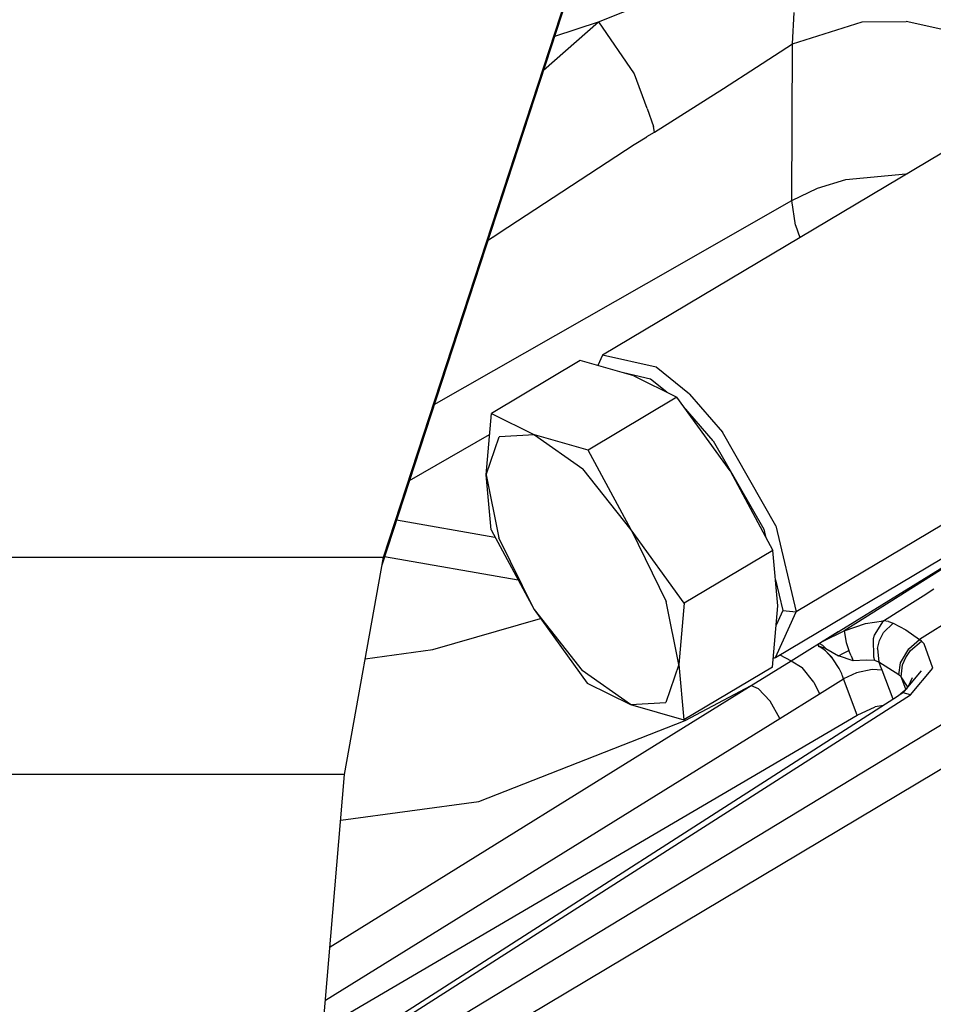
# Model space of a CAD drawing. Units: millimetres. Extents: x 984 to 8510, y -1666 to 1733.
# Drawn here: x 4687 to 4716, y 201 to 233 of the extents above; entities that cross this region are included whole.
import ezdxf

# ---------------------------------------------------------------- set-up
doc = ezdxf.new("R2010")
doc.units = ezdxf.units.MM
doc.layers.add('1', color=7, linetype='CONTINUOUS', true_color=0xffffff)

msp = doc.modelspace()

# ---------------------------------------------------------------- linework, layer by layer
at = {"layer": '1', "color": 18, "linetype": 'CONTINUOUS'}
for p, q in [((4698.191284, 215.309326), (4735.668335, 329.956543)), ((4698.233765, 215.546143), (4735.668335, 329.956543)), ((4698.233765, 215.546143), (4735.668335, 329.956543)), ((4705.096558, 232.604248), (4706.647339, 233.217529)), ((4705.096558, 232.604248), (4706.647339, 233.217529)), ((4711.270874, 231.907959), (4711.327515, 232.899658)), ((4711.270874, 231.907959), (4711.327515, 232.899658)), ((4703.340698, 231.061523), (4705.096558, 232.604248)), ((4703.340698, 231.061523), (4705.096558, 232.604248)), ((4703.696167, 232.149414), (4705.096558, 232.604248)), ((4703.696167, 232.149414), (4705.096558, 232.604248)), ((4705.096558, 232.604248), (4706.233765, 230.943604)), ((4705.096558, 232.604248), (4706.233765, 230.943604)), ((4711.270874, 231.907959), (4713.492554, 232.609375)), ((4711.270874, 231.907959), (4713.492554, 232.609375)), ((4713.492554, 232.609375), (4714.90271, 232.616455)), ((4713.492554, 232.609375), (4714.90271, 232.616455)), ((4716.293335, 232.310059), (4714.90271, 232.616455)), ((4716.293335, 232.310059), (4714.90271, 232.616455)), ((4710.129761, 231.157471), (4711.270874, 231.907959)), ((4710.129761, 231.157471), (4711.270874, 231.907959)), ((4711.254272, 226.914795), (4711.270874, 231.907959)), ((4711.254272, 226.914795), (4711.270874, 231.907959)), ((4706.233765, 230.943604), (4706.634155, 229.855957)), ((4706.233765, 230.943604), (4706.634155, 229.855957)), ((4709.074585, 230.476562), (4710.129761, 231.157471)), ((4709.074585, 230.476562), (4710.129761, 231.157471)), ((4706.87146, 229.093018), (4709.074585, 230.476562)), ((4706.87146, 229.093018), (4709.074585, 230.476562)), ((4718.162476, 229.682861), (4705.222046, 221.986816)), ((4706.639038, 229.842529), (4706.849487, 229.270752)), ((4706.639038, 229.842529), (4706.849487, 229.270752)), ((4706.63562, 228.946533), (4706.87146, 229.093018)), ((4706.63562, 228.946533), (4706.87146, 229.093018)), ((4706.87146, 229.093018), (4706.849487, 229.270752)), ((4706.87146, 229.093018), (4706.849487, 229.270752)), ((4701.924194, 225.88623), (4706.224976, 228.691406)), ((4701.924194, 225.88623), (4706.224976, 228.691406)), ((4706.224976, 228.691406), (4706.633667, 228.945312)), ((4706.224976, 228.691406), (4706.633667, 228.945312)), ((4712.978882, 227.579834), (4714.890015, 227.766602)), ((4712.978882, 227.579834), (4714.890015, 227.766602)), ((4714.890015, 227.766602), (4714.928589, 227.759766)), ((4714.890015, 227.766602), (4714.928589, 227.759766)), ((4712.074097, 227.30127), (4712.978882, 227.579834)), ((4712.074097, 227.30127), (4712.978882, 227.579834)), ((4711.254272, 226.914795), (4712.074097, 227.30127)), ((4711.254272, 226.914795), (4712.074097, 227.30127)), ((4706.617554, 224.267578), (4711.254272, 226.914795)), ((4706.617554, 224.267578), (4711.254272, 226.914795)), ((4711.372437, 226.12793), (4711.254272, 226.914795)), ((4711.372437, 226.12793), (4711.254272, 226.914795)), ((4701.71814, 225.745117), (4701.924194, 225.88623)), ((4701.71814, 225.745117), (4701.924194, 225.88623)), ((4711.372437, 226.12793), (4711.514526, 225.729248)), ((4711.372437, 226.12793), (4711.514526, 225.729248)), ((4701.569702, 225.642822), (4701.638062, 225.69043)), ((4701.569702, 225.642822), (4701.638062, 225.69043)), ((4701.638062, 225.69043), (4701.708374, 225.738525)), ((4701.638062, 225.69043), (4701.708374, 225.738525)), ((4701.708374, 225.738525), (4701.716675, 225.744385)), ((4701.708374, 225.738525), (4701.716675, 225.744385)), ((4701.716675, 225.744385), (4701.71814, 225.745117)), ((4701.716675, 225.744385), (4701.71814, 225.745117)), ((4699.857788, 220.408203), (4706.616577, 224.266846)), ((4699.857788, 220.408203), (4706.616577, 224.266846)), ((4704.510132, 221.811523), (4701.68103, 220.128662)), ((4706.212769, 221.324707), (4704.510132, 221.811523)), ((4705.222046, 221.986816), (4705.07019, 221.651123)), ((4706.932983, 221.604736), (4705.222046, 221.986816)), ((4706.932983, 221.604736), (4705.222046, 221.986816)), ((4707.987671, 220.740723), (4706.932983, 221.604736)), ((4707.987671, 220.740723), (4706.932983, 221.604736)), ((4706.752319, 221.224121), (4705.891968, 221.41626)), ((4706.752319, 221.224121), (4705.891968, 221.41626)), ((4706.212769, 221.324707), (4707.588257, 220.643555)), ((4707.268433, 220.801514), (4706.752319, 221.224121)), ((4707.268433, 220.801514), (4706.752319, 221.224121)), ((4707.588257, 220.643555), (4704.759155, 218.960693)), ((4707.588257, 220.643555), (4704.759155, 218.960693)), ((4709.284058, 218.299805), (4707.588257, 220.643555)), ((4707.987671, 220.740723), (4709.04187, 219.527344)), ((4707.987671, 220.740723), (4709.04187, 219.527344)), ((4708.747437, 219.259033), (4707.801147, 220.348877)), ((4708.747437, 219.259033), (4707.801147, 220.348877)), ((4722.449585, 220.385254), (4711.38855, 213.806641)), ((4722.449585, 220.385254), (4711.38855, 213.806641)), ((4701.511108, 218.174561), (4701.68103, 220.128662)), ((4701.68103, 220.128662), (4703.05603, 219.44751)), ((4701.68103, 220.128662), (4703.05603, 219.44751)), ((4710.730347, 212.348633), (4723.150269, 219.735352)), ((4699.069214, 217.994873), (4701.621948, 219.452393)), ((4699.069214, 217.994873), (4701.621948, 219.452393)), ((4701.511108, 218.174561), (4701.928589, 219.377686)), ((4701.511108, 218.174561), (4701.928589, 219.377686)), ((4703.05603, 219.44751), (4701.928589, 219.377686)), ((4703.05603, 219.44751), (4701.928589, 219.377686)), ((4703.05603, 219.44751), (4704.593628, 218.365967)), ((4703.05603, 219.44751), (4704.593628, 218.365967)), ((4704.759155, 218.960693), (4703.05603, 219.44751)), ((4704.759155, 218.960693), (4703.05603, 219.44751)), ((4710.74353, 216.549072), (4709.04187, 219.527344)), ((4710.74353, 216.549072), (4709.04187, 219.527344)), ((4708.747437, 219.259033), (4710.357788, 216.44165)), ((4708.747437, 219.259033), (4710.357788, 216.44165)), ((4706.128296, 216.422363), (4704.759155, 218.960693)), ((4706.128296, 216.422363), (4704.759155, 218.960693)), ((4706.128296, 216.422363), (4704.593628, 218.365967)), ((4706.128296, 216.422363), (4704.593628, 218.365967)), ((4701.668823, 216.415039), (4701.511108, 218.174561)), ((4701.511108, 218.174561), (4701.917358, 216.161133)), ((4701.511108, 218.174561), (4701.917358, 216.161133)), ((4709.284058, 218.299805), (4710.653687, 215.761475)), ((4698.657104, 216.734375), (4701.789917, 216.190674)), ((4698.657104, 216.734375), (4701.789917, 216.190674)), ((4710.74353, 216.549072), (4711.38855, 213.806641)), ((4710.74353, 216.549072), (4711.38855, 213.806641)), ((4701.668823, 216.415039), (4703.037964, 213.876709)), ((4703.037964, 213.876709), (4701.917358, 216.161133)), ((4703.037964, 213.876709), (4701.917358, 216.161133)), ((4706.128296, 216.422363), (4707.248413, 214.137939)), ((4706.128296, 216.422363), (4707.248413, 214.137939)), ((4707.824097, 214.078613), (4706.128296, 216.422363)), ((4707.824097, 214.078613), (4706.128296, 216.422363)), ((4710.357788, 216.44165), (4710.412476, 216.20874)), ((4710.357788, 216.44165), (4710.412476, 216.20874)), ((4717.252808, 215.954102), (4712.767456, 213.178467)), ((4717.252808, 215.954102), (4712.767456, 213.178467)), ((4717.277222, 215.952637), (4713.296753, 213.439697)), ((4717.277222, 215.952637), (4713.296753, 213.439697)), ((4667.9198, 215.546143), (4698.233765, 215.546143)), ((4667.9198, 215.546143), (4698.233765, 215.546143)), ((4696.99939, 208.62915), (4698.233765, 215.546143)), ((4702.531616, 214.816162), (4698.271851, 215.55542)), ((4702.531616, 214.816162), (4698.271851, 215.55542)), ((4710.653687, 215.761475), (4707.824097, 214.078613)), ((4710.653687, 215.761475), (4707.824097, 214.078613)), ((4710.810913, 214.001953), (4710.653687, 215.761475)), ((4718.647339, 215.021973), (4715.321167, 212.922607)), ((4718.647339, 215.021973), (4715.321167, 212.922607)), ((4710.737183, 214.826416), (4710.967163, 213.847656)), ((4710.737183, 214.826416), (4710.967163, 213.847656)), ((4715.101929, 214.105957), (4715.522339, 214.374756)), ((4715.101929, 214.105957), (4715.522339, 214.374756)), ((4715.522339, 214.374756), (4715.662964, 214.465088)), ((4715.522339, 214.374756), (4715.662964, 214.465088)), ((4715.662964, 214.465088), (4715.784546, 214.542725)), ((4715.662964, 214.465088), (4715.784546, 214.542725)), ((4707.654663, 212.124512), (4707.248413, 214.137939)), ((4707.654663, 212.124512), (4707.248413, 214.137939)), ((4707.824097, 214.078613), (4707.654663, 212.124512)), ((4707.824097, 214.078613), (4707.654663, 212.124512)), ((4710.641479, 212.047852), (4710.810913, 214.001953)), ((4714.809448, 213.918945), (4715.101929, 214.105957)), ((4714.809448, 213.918945), (4715.101929, 214.105957)), ((4703.037964, 213.876709), (4704.572632, 211.933594)), ((4703.037964, 213.876709), (4704.734253, 211.533203)), ((4703.037964, 213.876709), (4704.572632, 211.933594)), ((4710.730347, 212.348633), (4711.38855, 213.806641)), ((4710.730347, 212.348633), (4711.38855, 213.806641)), ((4710.967163, 213.847656), (4710.757202, 213.382324)), ((4710.967163, 213.847656), (4710.757202, 213.382324)), ((4710.967163, 213.847656), (4711.38855, 213.806641)), ((4710.967163, 213.847656), (4711.38855, 213.806641)), ((4714.180542, 213.514893), (4714.809448, 213.918945)), ((4714.180542, 213.514893), (4714.809448, 213.918945)), ((4721.607788, 213.596191), (4696.112183, 198.142578)), ((4721.607788, 213.596191), (4696.112183, 198.142578)), ((4699.810425, 212.603516), (4703.243042, 213.593994)), ((4699.810425, 212.603516), (4703.243042, 213.593994)), ((4713.296753, 213.439697), (4712.925171, 213.204834)), ((4713.296753, 213.439697), (4712.925171, 213.204834)), ((4712.925171, 213.204834), (4713.606323, 213.438477)), ((4712.925171, 213.204834), (4713.606323, 213.438477)), ((4713.606323, 213.438477), (4714.180542, 213.514893)), ((4713.606323, 213.438477), (4714.180542, 213.514893)), ((4713.88855, 213.063232), (4714.180542, 213.514893)), ((4713.88855, 213.063232), (4714.180542, 213.514893)), ((4714.173218, 213.145508), (4714.481812, 213.449707)), ((4714.173218, 213.145508), (4714.481812, 213.449707)), ((4714.335815, 213.494629), (4714.180542, 213.514893)), ((4714.335815, 213.494629), (4714.180542, 213.514893)), ((4714.335815, 213.494629), (4714.481812, 213.449707)), ((4714.335815, 213.494629), (4714.481812, 213.449707)), ((4714.481812, 213.449707), (4714.889038, 213.237793)), ((4714.481812, 213.449707), (4714.889038, 213.237793)), ((4711.230347, 212.248535), (4712.734741, 213.182617)), ((4711.230347, 212.248535), (4712.734741, 213.182617)), ((4712.254761, 212.874512), (4712.925171, 213.204834)), ((4712.254761, 212.874512), (4712.925171, 213.204834)), ((4712.767456, 213.178467), (4712.254761, 212.874512)), ((4712.767456, 213.178467), (4712.254761, 212.874512)), ((4712.734741, 213.182617), (4712.767456, 213.178467)), ((4712.734741, 213.182617), (4712.767456, 213.178467)), ((4712.925171, 213.204834), (4712.989624, 212.834229)), ((4712.925171, 213.204834), (4712.989624, 212.834229)), ((4713.859253, 212.953613), (4713.88855, 213.063232)), ((4713.859253, 212.953613), (4713.88855, 213.063232)), ((4714.047241, 212.896729), (4714.173218, 213.145508)), ((4714.047241, 212.896729), (4714.173218, 213.145508)), ((4714.889038, 213.237793), (4715.321167, 212.922607)), ((4714.889038, 213.237793), (4715.321167, 212.922607)), ((4696.852905, 197.383301), (4722.807495, 212.848877)), ((4696.852905, 197.383301), (4722.807495, 212.848877)), ((4712.141479, 212.798096), (4712.097534, 212.75293)), ((4712.141479, 212.798096), (4712.097534, 212.75293)), ((4712.110229, 212.699707), (4712.097534, 212.75293)), ((4712.110229, 212.699707), (4712.097534, 212.75293)), ((4712.114136, 212.700195), (4712.110229, 212.699707)), ((4712.114136, 212.700195), (4712.110229, 212.699707)), ((4712.111206, 212.699463), (4712.110229, 212.699707)), ((4712.111206, 212.699463), (4712.110229, 212.699707)), ((4712.117554, 212.696533), (4712.111206, 212.699463)), ((4712.117554, 212.696533), (4712.111206, 212.699463)), ((4712.151733, 212.698242), (4712.114136, 212.700195)), ((4712.151733, 212.698242), (4712.114136, 212.700195)), ((4712.130737, 212.690918), (4712.117554, 212.696533)), ((4712.130737, 212.690918), (4712.117554, 212.696533)), ((4712.158081, 212.677246), (4712.130737, 212.690918)), ((4712.158081, 212.677246), (4712.130737, 212.690918)), ((4712.254761, 212.874512), (4712.141479, 212.798096)), ((4712.254761, 212.874512), (4712.141479, 212.798096)), ((4712.141479, 212.798096), (4712.226929, 212.739746)), ((4712.141479, 212.798096), (4712.226929, 212.739746)), ((4712.173218, 212.694336), (4712.151733, 212.698242)), ((4712.173218, 212.694336), (4712.151733, 212.698242)), ((4712.236694, 212.675049), (4712.173218, 212.694336)), ((4712.236694, 212.675049), (4712.173218, 212.694336)), ((4712.226929, 212.739746), (4712.333374, 212.63501)), ((4712.226929, 212.739746), (4712.333374, 212.63501)), ((4712.989624, 212.834229), (4713.076538, 212.578125)), ((4712.989624, 212.834229), (4713.076538, 212.578125)), ((4713.863159, 212.35791), (4713.859253, 212.953613)), ((4713.863159, 212.35791), (4713.859253, 212.953613)), ((4713.986206, 212.64209), (4714.047241, 212.896729)), ((4713.986206, 212.64209), (4714.047241, 212.896729)), ((4714.982788, 212.630859), (4715.321167, 212.922607)), ((4714.982788, 212.630859), (4715.321167, 212.922607)), ((4715.04187, 212.570312), (4715.385132, 212.869385)), ((4715.04187, 212.570312), (4715.385132, 212.869385)), ((4715.385132, 212.869385), (4715.321167, 212.922607)), ((4715.385132, 212.869385), (4715.321167, 212.922607)), ((4715.474487, 212.788818), (4715.385132, 212.869385)), ((4715.474487, 212.788818), (4715.385132, 212.869385)), ((4715.744019, 212.010986), (4715.474487, 212.788818)), ((4715.744019, 212.010986), (4715.474487, 212.788818)), ((4697.657104, 212.313721), (4699.810425, 212.603516)), ((4697.657104, 212.313721), (4699.810425, 212.603516)), ((4710.869995, 212.431641), (4711.230347, 212.248535)), ((4710.869995, 212.431641), (4711.230347, 212.248535)), ((4712.213745, 212.64502), (4712.158081, 212.677246)), ((4712.213745, 212.64502), (4712.158081, 212.677246)), ((4712.328979, 212.559082), (4712.213745, 212.64502)), ((4712.328979, 212.559082), (4712.213745, 212.64502)), ((4712.327515, 212.637695), (4712.236694, 212.675049)), ((4712.327515, 212.637695), (4712.236694, 212.675049)), ((4712.333374, 212.63501), (4712.327515, 212.637695)), ((4712.333374, 212.63501), (4712.327515, 212.637695)), ((4712.519897, 212.355957), (4712.328979, 212.559082)), ((4712.524292, 212.357422), (4712.328979, 212.559082)), ((4712.333374, 212.63501), (4712.737183, 212.404297)), ((4712.333374, 212.63501), (4712.737183, 212.404297)), ((4712.737183, 212.404297), (4712.900757, 212.491211)), ((4712.737183, 212.404297), (4712.900757, 212.491211)), ((4713.212769, 212.246582), (4712.737183, 212.404297)), ((4713.212769, 212.246582), (4712.737183, 212.404297)), ((4712.900757, 212.491211), (4713.076538, 212.578125)), ((4712.900757, 212.491211), (4713.076538, 212.578125)), ((4713.142944, 212.40918), (4713.076538, 212.578125)), ((4713.142944, 212.40918), (4713.076538, 212.578125)), ((4713.142944, 212.40918), (4713.212769, 212.246582)), ((4713.142944, 212.40918), (4713.212769, 212.246582)), ((4713.986206, 212.64209), (4714.028687, 212.202881)), ((4713.986206, 212.64209), (4714.028687, 212.202881)), ((4714.716675, 212.177734), (4714.982788, 212.630859)), ((4714.716675, 212.177734), (4714.982788, 212.630859)), ((4714.889526, 212.352783), (4715.04187, 212.570312)), ((4714.889526, 212.352783), (4715.04187, 212.570312)), ((4707.654663, 212.124512), (4707.237671, 210.921875)), ((4707.654663, 212.124512), (4707.237671, 210.921875)), ((4707.654663, 212.124512), (4707.81189, 210.36499)), ((4707.654663, 212.124512), (4707.81189, 210.36499)), ((4709.958374, 211.4646), (4711.230347, 212.248535)), ((4709.958374, 211.4646), (4711.230347, 212.248535)), ((4710.666382, 212.333008), (4710.730347, 212.348633)), ((4711.230347, 212.248535), (4711.581421, 212.032715)), ((4711.230347, 212.248535), (4711.581421, 212.032715)), ((4712.558472, 212.314209), (4712.524292, 212.357422)), ((4712.558472, 212.314209), (4712.524292, 212.357422)), ((4712.564819, 212.30835), (4712.524292, 212.357422)), ((4712.564819, 212.30835), (4712.555542, 212.318359)), ((4712.761597, 212.002197), (4712.558472, 212.314209)), ((4712.761597, 212.002197), (4712.558472, 212.314209)), ((4713.620483, 212.266113), (4713.212769, 212.246582)), ((4713.620483, 212.266113), (4713.212769, 212.246582)), ((4713.88562, 212.258301), (4713.620483, 212.266113)), ((4713.88562, 212.258301), (4713.620483, 212.266113)), ((4713.896851, 212.256348), (4713.863159, 212.35791)), ((4713.896851, 212.256348), (4713.863159, 212.35791)), ((4713.896851, 212.256348), (4713.88562, 212.258301)), ((4713.896851, 212.256348), (4713.88562, 212.258301)), ((4714.028687, 212.202881), (4713.896851, 212.256348)), ((4714.028687, 212.202881), (4713.896851, 212.256348)), ((4714.058472, 212.135742), (4714.028687, 212.202881)), ((4714.058472, 212.135742), (4714.028687, 212.202881)), ((4714.665405, 211.798584), (4714.028687, 212.202881)), ((4714.665405, 211.798584), (4714.028687, 212.202881)), ((4714.084351, 212.074219), (4714.058472, 212.135742)), ((4714.084351, 212.074219), (4714.058472, 212.135742)), ((4714.134644, 211.946289), (4714.084351, 212.074219)), ((4714.134644, 211.946289), (4714.084351, 212.074219)), ((4714.665405, 211.798584), (4714.716675, 212.177734)), ((4714.665405, 211.798584), (4714.716675, 212.177734)), ((4714.734741, 211.740967), (4714.781128, 212.114502)), ((4714.734741, 211.740967), (4714.781128, 212.114502)), ((4714.781128, 212.114502), (4714.889526, 212.352783)), ((4714.781128, 212.114502), (4714.889526, 212.352783)), ((4706.109253, 210.851807), (4704.572632, 211.933594)), ((4706.109253, 210.851807), (4704.572632, 211.933594)), ((4710.641479, 212.047852), (4707.81189, 210.36499)), ((4711.953003, 211.563721), (4711.581421, 212.032715)), ((4711.953003, 211.563721), (4711.581421, 212.032715)), ((4712.844116, 211.834229), (4712.761597, 212.002197)), ((4712.844116, 211.834229), (4712.761597, 212.002197)), ((4712.861694, 211.791992), (4712.844116, 211.834229)), ((4712.861694, 211.791992), (4712.844116, 211.834229)), ((4712.87146, 211.768066), (4712.861694, 211.791992)), ((4712.87146, 211.768066), (4712.861694, 211.791992)), ((4712.906128, 211.674316), (4712.87146, 211.768066)), ((4712.906128, 211.674316), (4712.87146, 211.768066)), ((4713.317749, 211.860596), (4712.906128, 211.674316)), ((4713.317749, 211.860596), (4712.906128, 211.674316)), ((4713.815796, 211.971191), (4713.317749, 211.860596)), ((4713.815796, 211.971191), (4713.317749, 211.860596)), ((4714.134644, 211.946289), (4713.815796, 211.971191)), ((4714.134644, 211.946289), (4713.815796, 211.971191)), ((4714.47937, 211.023926), (4714.134644, 211.946289)), ((4714.47937, 211.023926), (4714.134644, 211.946289)), ((4714.734741, 211.740967), (4714.665405, 211.798584)), ((4714.734741, 211.740967), (4714.665405, 211.798584)), ((4714.950562, 211.40918), (4715.38269, 211.927734)), ((4715.035034, 211.157471), (4715.744019, 212.010986)), ((4715.035034, 211.157471), (4715.744019, 212.010986)), ((4696.534058, 203.129883), (4709.958374, 211.4646)), ((4696.534058, 203.129883), (4709.958374, 211.4646)), ((4704.734253, 211.533203), (4706.109253, 210.851807)), ((4707.849976, 210.343018), (4709.958374, 211.4646)), ((4707.849976, 210.343018), (4709.958374, 211.4646)), ((4709.958374, 211.4646), (4710.182983, 211.360596)), ((4709.958374, 211.4646), (4710.182983, 211.360596)), ((4711.953003, 211.563721), (4712.140015, 211.198242)), ((4711.953003, 211.563721), (4712.140015, 211.198242)), ((4712.140015, 211.198242), (4712.906128, 211.674316)), ((4712.140015, 211.198242), (4712.906128, 211.674316)), ((4713.338745, 210.516846), (4712.906128, 211.674316)), ((4713.338745, 210.516846), (4712.906128, 211.674316)), ((4714.945679, 211.427734), (4714.734741, 211.740967)), ((4714.883667, 211.342041), (4714.734741, 211.740967)), ((4714.883667, 211.342041), (4714.734741, 211.740967)), ((4714.945679, 211.427734), (4714.734741, 211.740967)), ((4714.961792, 211.422363), (4714.968628, 211.4375)), ((4714.968628, 211.4375), (4715.096558, 211.7146)), ((4696.196167, 199.132812), (4715.035034, 211.157471)), ((4696.196167, 199.132812), (4715.035034, 211.157471)), ((4696.211304, 199.315186), (4714.656128, 211.139404)), ((4710.182983, 211.360596), (4710.568726, 210.959229)), ((4710.182983, 211.360596), (4710.568726, 210.959229)), ((4710.876831, 210.413086), (4712.140015, 211.198242)), ((4710.876831, 210.413086), (4712.140015, 211.198242)), ((4714.656128, 211.139404), (4714.925659, 211.379395)), ((4714.801147, 211.22998), (4714.656128, 211.139404)), ((4714.801147, 211.22998), (4714.656128, 211.139404)), ((4714.801147, 211.22998), (4714.950562, 211.40918)), ((4715.035034, 211.157471), (4714.801147, 211.22998)), ((4715.035034, 211.157471), (4714.801147, 211.22998)), ((4714.950562, 211.40918), (4714.945679, 211.427734)), ((4714.950562, 211.40918), (4714.945679, 211.427734)), ((4706.109253, 210.851807), (4707.237671, 210.921875)), ((4706.109253, 210.851807), (4707.237671, 210.921875)), ((4706.109253, 210.851807), (4707.81189, 210.36499)), ((4710.876831, 210.413086), (4710.568726, 210.959229)), ((4710.876831, 210.413086), (4710.568726, 210.959229)), ((4714.171265, 210.826172), (4713.907104, 210.776123)), ((4714.171265, 210.826172), (4713.907104, 210.776123)), ((4696.315796, 200.548828), (4713.338745, 210.516846)), ((4696.315796, 200.548828), (4713.338745, 210.516846)), ((4713.338745, 210.516846), (4713.907104, 210.776123)), ((4713.338745, 210.516846), (4713.907104, 210.776123)), ((4696.390503, 201.43457), (4710.876831, 210.413086)), ((4696.390503, 201.43457), (4710.876831, 210.413086)), ((4701.278687, 207.76001), (4707.849976, 210.343018)), ((4701.278687, 207.76001), (4707.849976, 210.343018)), ((4707.849976, 210.343018), (4707.82312, 210.371582)), ((4707.849976, 210.343018), (4707.82312, 210.371582)), ((4696.99939, 208.62915), (4666.94812, 208.62915)), ((4696.99939, 208.62915), (4666.94812, 208.62915)), ((4690.49939, 131.810059), (4696.99939, 208.62915)), ((4696.875366, 207.164795), (4701.278687, 207.76001)), ((4696.875366, 207.164795), (4701.278687, 207.76001))]:
    msp.add_line(p, q, dxfattribs=at)

doc.saveas('drawing.dxf')
